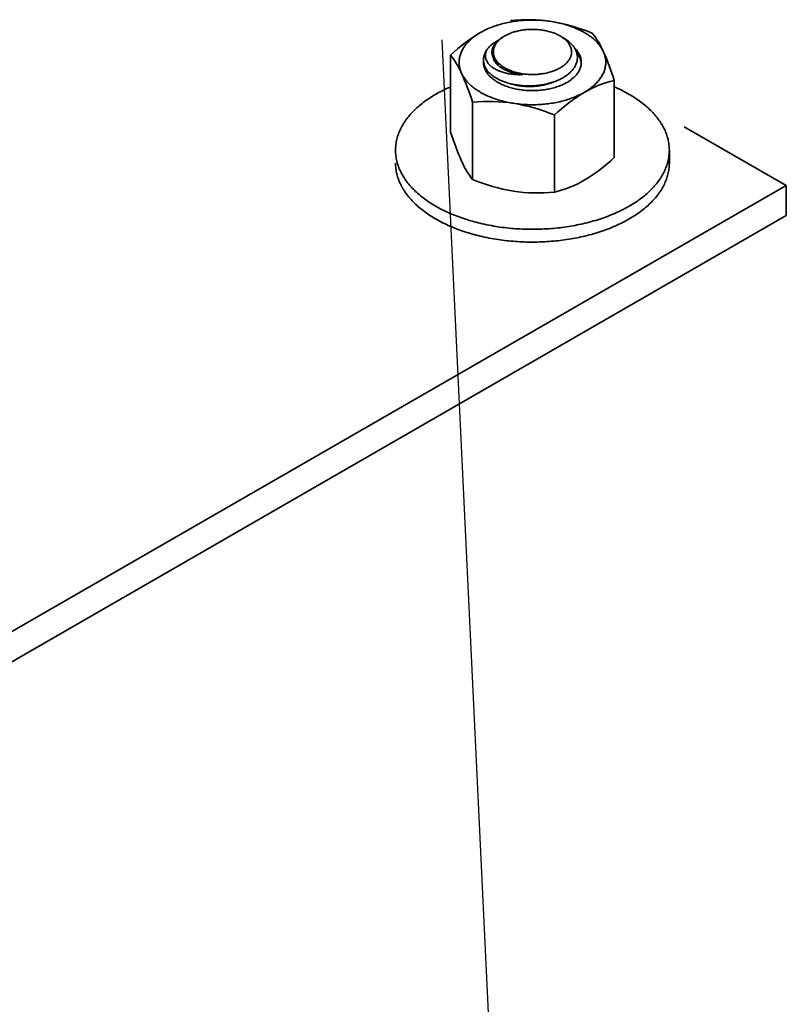
# Model space of a CAD drawing. Units: millimetres. Extents: x 18471 to 24411, y 33004 to 37204.
# Drawn here: x 20785 to 20841, y 34189 to 34260 of the extents above; entities that cross this region are included whole.
import ezdxf

# ---------------------------------------------------------------- set-up
doc = ezdxf.new("R2010")
doc.units = ezdxf.units.MM
doc.layers.add('Visible', color=7, linetype='Continuous', lineweight=35, true_color=0x22346e)

msp = doc.modelspace()

# ---------------------------------------------------------------- linework, layer by layer
at = {"ltscale": 25}
msp.add_line((20816.333, 34259.028, 438.525), (20824.981, 34077.569, 438.525), dxfattribs=at)
at = {"layer": 'Visible', "color": 159, "true_color": 0x22346e}
for p, q in [((20816.977, 34257.91, 409.338), (20816.977, 34252.275, 409.338)), ((20819.381, 34257.558, 409.338), (20819.381, 34257.505, 409.338)), ((20828.929, 34256.06, 409.338), (20828.929, 34250.426, 409.338)), ((20818.578, 34254.46, 409.338), (20818.578, 34248.825, 409.338)), ((20824.554, 34253.535, 409.338), (20824.554, 34247.9, 409.338)), ((20832.954, 34250.026, 409.338), (20832.954, 34250.959, 409.338))]:
    msp.add_line(p, q, dxfattribs=at)
at = {"layer": 'Visible', "color": 159, "true_color": 0x22346e, "extrusion": (-0.707107, -0.407196, 0.578093)}
for p, q in [((20841.499, 34248.391, -159.908), (20834.048, 34252.681, -165.999)), ((20746.04, 34193.419, -81.866), (20841.499, 34248.391, -159.908)), ((20841.499, 34246.184, -161.463), (20841.499, 34248.391, -159.908)), ((20841.499, 34246.184, -161.463), (20746.04, 34191.212, -83.42))]:
    msp.add_line(p, q, dxfattribs=at)
at = {"layer": 'Visible', "color": 159, "true_color": 0x22346e, "flags": 128}
for points in [[(20824.34, 34260.364), (20824.213, 34260.383), (20824.086, 34260.399), (20823.957, 34260.415), (20823.829, 34260.428), (20823.699, 34260.439), (20823.569, 34260.449), (20823.446, 34260.456), (20823.323, 34260.462), (20823.2, 34260.466), (20823.077, 34260.469), (20822.953, 34260.469), (20822.823, 34260.468), (20822.692, 34260.466), (20822.561, 34260.461), (20822.431, 34260.455), (20822.3, 34260.446), (20822.171, 34260.436), (20822.049, 34260.425), (20821.927, 34260.412), (20821.807, 34260.398), (20821.686, 34260.382), (20821.567, 34260.364), (20821.441, 34260.344), (20821.316, 34260.321), (20821.191, 34260.297), (20821.068, 34260.272), (20820.946, 34260.244), (20820.826, 34260.215), (20820.713, 34260.186), (20820.601, 34260.155), (20820.491, 34260.123), (20820.382, 34260.09), (20820.275, 34260.055), (20820.162, 34260.017), (20820.051, 34259.976), (20819.942, 34259.935), (20819.835, 34259.891), (20819.729, 34259.847), (20819.625, 34259.8), (20819.53, 34259.756), (20819.436, 34259.709), (20819.343, 34259.662), (20819.253, 34259.613), (20819.165, 34259.564)], [(20828.129, 34258.176), (20828.093, 34258.249), (20828.055, 34258.321), (20828.013, 34258.393), (20827.969, 34258.464), (20827.921, 34258.534), (20827.87, 34258.604), (20827.82, 34258.669), (20827.767, 34258.734), (20827.712, 34258.797), (20827.654, 34258.86), (20827.593, 34258.922), (20827.527, 34258.987), (20827.457, 34259.051), (20827.385, 34259.114), (20827.31, 34259.176), (20827.232, 34259.237), (20827.152, 34259.297), (20827.074, 34259.353), (20826.995, 34259.407), (20826.912, 34259.46), (20826.828, 34259.512), (20826.742, 34259.563), (20826.648, 34259.616), (20826.552, 34259.667), (20826.454, 34259.717), (20826.354, 34259.766), (20826.252, 34259.813), (20826.148, 34259.859), (20826.048, 34259.901), (20825.946, 34259.942), (20825.843, 34259.981), (20825.739, 34260.018), (20825.632, 34260.055), (20825.518, 34260.092), (20825.402, 34260.127), (20825.285, 34260.161), (20825.167, 34260.193), (20825.047, 34260.223), (20824.926, 34260.252), (20824.81, 34260.277), (20824.694, 34260.301), (20824.577, 34260.324), (20824.459, 34260.345), (20824.34, 34260.364)], [(20819.165, 34259.564), (20819.073, 34259.509), (20818.984, 34259.454), (20818.898, 34259.398), (20818.813, 34259.34), (20818.731, 34259.281), (20818.652, 34259.221), (20818.58, 34259.163), (20818.509, 34259.104), (20818.442, 34259.045), (20818.376, 34258.984), (20818.313, 34258.923), (20818.249, 34258.857), (20818.188, 34258.79), (20818.13, 34258.723), (20818.074, 34258.654), (20818.021, 34258.585), (20817.972, 34258.515), (20817.928, 34258.449), (20817.886, 34258.381), (20817.847, 34258.314), (20817.811, 34258.246), (20817.778, 34258.177), (20817.746, 34258.104), (20817.716, 34258.03), (20817.69, 34257.956), (20817.667, 34257.882), (20817.648, 34257.807), (20817.631, 34257.732), (20817.618, 34257.661), (20817.608, 34257.59), (20817.601, 34257.519), (20817.597, 34257.448), (20817.595, 34257.376), (20817.597, 34257.301), (20817.602, 34257.225), (20817.61, 34257.15), (20817.621, 34257.075), (20817.635, 34256.999), (20817.653, 34256.924), (20817.672, 34256.854), (20817.695, 34256.784), (20817.72, 34256.714), (20817.747, 34256.645), (20817.778, 34256.576)], [(20820.477, 34257.241), (20820.427, 34257.284), (20820.379, 34257.328), (20820.334, 34257.372), (20820.292, 34257.417), (20820.253, 34257.463), (20820.216, 34257.51), (20820.182, 34257.557), (20820.151, 34257.605), (20820.122, 34257.654), (20820.097, 34257.703), (20820.074, 34257.753), (20820.055, 34257.802), (20820.038, 34257.852), (20820.024, 34257.903), (20820.013, 34257.953), (20820.005, 34258.004), (20820, 34258.055), (20819.997, 34258.106), (20819.998, 34258.157), (20820.002, 34258.208), (20820.008, 34258.259), (20820.018, 34258.31), (20820.03, 34258.36), (20820.045, 34258.41), (20820.063, 34258.46), (20820.083, 34258.509), (20820.107, 34258.558), (20820.133, 34258.607), (20820.163, 34258.656), (20820.195, 34258.704), (20820.23, 34258.751), (20820.267, 34258.798), (20820.307, 34258.844), (20820.35, 34258.889), (20820.395, 34258.933), (20820.442, 34258.976), (20820.492, 34259.019), (20820.544, 34259.06), (20820.599, 34259.101), (20820.656, 34259.141), (20820.716, 34259.18), (20820.777, 34259.218), (20820.806, 34259.235)], [(20824.974, 34256.975), (20825.036, 34257.012), (20825.097, 34257.05), (20825.155, 34257.09), (20825.211, 34257.13), (20825.265, 34257.171), (20825.317, 34257.214), (20825.366, 34257.257), (20825.417, 34257.306), (20825.466, 34257.355), (20825.511, 34257.406), (20825.554, 34257.457), (20825.593, 34257.51), (20825.626, 34257.558), (20825.657, 34257.607), (20825.684, 34257.656), (20825.709, 34257.706), (20825.732, 34257.756), (20825.751, 34257.807), (20825.768, 34257.857), (20825.784, 34257.914), (20825.795, 34257.97), (20825.804, 34258.027), (20825.809, 34258.084), (20825.811, 34258.141), (20825.809, 34258.193), (20825.805, 34258.245), (20825.798, 34258.296), (20825.788, 34258.348), (20825.776, 34258.399), (20825.76, 34258.45), (20825.742, 34258.501), (20825.719, 34258.556), (20825.692, 34258.611), (20825.663, 34258.666), (20825.63, 34258.719), (20825.593, 34258.772), (20825.558, 34258.82), (20825.519, 34258.867), (20825.479, 34258.913), (20825.435, 34258.959), (20825.39, 34259.003), (20825.342, 34259.047), (20825.291, 34259.09), (20825.233, 34259.136), (20825.172, 34259.181), (20825.109, 34259.224), (20825.043, 34259.267), (20824.974, 34259.308), (20824.909, 34259.344), (20824.843, 34259.379), (20824.775, 34259.412), (20824.705, 34259.445), (20824.633, 34259.476), (20824.56, 34259.506), (20824.485, 34259.534), (20824.4, 34259.564), (20824.314, 34259.592), (20824.227, 34259.618), (20824.137, 34259.643), (20824.047, 34259.665), (20823.963, 34259.684), (20823.879, 34259.702), (20823.794, 34259.718), (20823.707, 34259.733), (20823.62, 34259.745), (20823.533, 34259.757), (20823.445, 34259.766), (20823.347, 34259.775), (20823.249, 34259.782), (20823.151, 34259.787), (20823.052, 34259.79), (20822.953, 34259.791), (20822.864, 34259.79), (20822.774, 34259.788), (20822.684, 34259.784), (20822.595, 34259.778), (20822.506, 34259.771), (20822.418, 34259.762), (20822.33, 34259.751), (20822.234, 34259.738), (20822.139, 34259.723), (20822.045, 34259.705), (20821.952, 34259.686), (20821.86, 34259.666), (20821.777, 34259.645), (20821.696, 34259.623), (20821.616, 34259.599), (20821.538, 34259.574), (20821.46, 34259.548), (20821.385, 34259.52), (20821.31, 34259.491), (20821.231, 34259.458), (20821.153, 34259.422), (20821.077, 34259.386), (20821.004, 34259.348), (20820.933, 34259.308), (20820.87, 34259.271), (20820.81, 34259.232), (20820.752, 34259.193), (20820.695, 34259.153), (20820.642, 34259.111), (20820.59, 34259.069), (20820.541, 34259.025), (20820.489, 34258.977), (20820.441, 34258.927), (20820.395, 34258.877), (20820.353, 34258.825), (20820.313, 34258.773), (20820.28, 34258.725), (20820.25, 34258.676), (20820.222, 34258.627), (20820.197, 34258.577), (20820.175, 34258.527), (20820.155, 34258.476), (20820.138, 34258.425), (20820.123, 34258.369), (20820.111, 34258.312), (20820.103, 34258.255), (20820.098, 34258.198), (20820.096, 34258.141), (20820.097, 34258.09), (20820.101, 34258.038), (20820.108, 34257.986), (20820.118, 34257.935), (20820.131, 34257.883), (20820.146, 34257.832), (20820.165, 34257.782), (20820.188, 34257.726), (20820.214, 34257.671), (20820.244, 34257.617), (20820.277, 34257.563), (20820.313, 34257.51), (20820.349, 34257.463), (20820.387, 34257.416), (20820.428, 34257.369), (20820.471, 34257.324), (20820.517, 34257.279), (20820.565, 34257.236), (20820.615, 34257.193), (20820.674, 34257.147), (20820.734, 34257.102), (20820.798, 34257.058), (20820.864, 34257.016), (20820.933, 34256.975), (20820.997, 34256.939), (20821.064, 34256.904), (20821.132, 34256.87), (20821.202, 34256.838), (20821.274, 34256.807), (20821.347, 34256.777), (20821.422, 34256.748), (20821.506, 34256.719), (20821.592, 34256.691), (20821.68, 34256.664), (20821.769, 34256.64), (20821.86, 34256.617), (20821.943, 34256.598), (20822.028, 34256.581), (20822.113, 34256.564), (20822.199, 34256.55), (20822.286, 34256.537), (20822.374, 34256.526), (20822.462, 34256.516), (20822.559, 34256.507), (20822.657, 34256.5), (20822.756, 34256.495), (20822.854, 34256.492), (20822.953, 34256.491), (20823.043, 34256.492), (20823.133, 34256.495), (20823.222, 34256.499), (20823.311, 34256.504), (20823.4, 34256.512), (20823.489, 34256.521), (20823.577, 34256.531), (20823.673, 34256.545), (20823.768, 34256.56), (20823.862, 34256.577), (20823.955, 34256.596), (20824.047, 34256.617), (20824.129, 34256.638), (20824.21, 34256.66), (20824.29, 34256.683), (20824.369, 34256.708), (20824.446, 34256.735), (20824.522, 34256.762), (20824.596, 34256.791), (20824.676, 34256.825), (20824.754, 34256.86), (20824.829, 34256.897), (20824.903, 34256.935), (20824.974, 34256.975)], [(20819.651, 34258.344), (20819.694, 34258.398), (20819.74, 34258.451), (20819.789, 34258.502), (20819.84, 34258.553), (20819.895, 34258.604), (20819.953, 34258.653), (20820.014, 34258.702), (20820.078, 34258.749), (20820.145, 34258.795), (20820.214, 34258.841), (20820.286, 34258.885), (20820.361, 34258.928), (20820.428, 34258.963)], [(20825.217, 34259.167), (20825.271, 34259.136), (20825.336, 34259.095), (20825.4, 34259.053), (20825.462, 34259.01), (20825.521, 34258.966), (20825.578, 34258.922), (20825.633, 34258.876), (20825.686, 34258.83), (20825.737, 34258.783), (20825.785, 34258.734), (20825.831, 34258.685), (20825.875, 34258.636), (20825.917, 34258.585), (20825.956, 34258.533), (20825.993, 34258.481), (20826.027, 34258.429), (20826.059, 34258.376), (20826.091, 34258.316), (20826.121, 34258.256), (20826.147, 34258.196), (20826.169, 34258.135), (20826.189, 34258.073), (20826.205, 34258.011), (20826.218, 34257.948), (20826.228, 34257.89), (20826.234, 34257.833), (20826.238, 34257.775), (20826.238, 34257.718), (20826.236, 34257.66), (20826.232, 34257.603), (20826.224, 34257.541), (20826.212, 34257.478), (20826.197, 34257.416), (20826.179, 34257.354), (20826.158, 34257.292), (20826.133, 34257.231), (20826.106, 34257.17), (20826.077, 34257.115), (20826.047, 34257.06), (20826.014, 34257.006), (20825.978, 34256.953), (20825.94, 34256.901), (20825.899, 34256.849), (20825.852, 34256.793), (20825.801, 34256.737), (20825.748, 34256.683), (20825.692, 34256.629), (20825.633, 34256.576), (20825.572, 34256.525), (20825.508, 34256.475), (20825.448, 34256.43), (20825.385, 34256.386), (20825.321, 34256.344), (20825.255, 34256.302), (20825.186, 34256.261), (20825.116, 34256.222), (20825.037, 34256.18), (20824.955, 34256.139), (20824.872, 34256.1), (20824.787, 34256.062), (20824.7, 34256.026), (20824.612, 34255.992), (20824.523, 34255.96), (20824.439, 34255.931), (20824.354, 34255.904), (20824.268, 34255.878), (20824.181, 34255.854), (20824.092, 34255.831), (20824.002, 34255.809), (20823.903, 34255.787), (20823.803, 34255.767), (20823.703, 34255.748), (20823.602, 34255.732), (20823.501, 34255.717), (20823.399, 34255.704), (20823.296, 34255.692), (20823.202, 34255.683), (20823.107, 34255.676), (20823.012, 34255.67), (20822.916, 34255.666), (20822.82, 34255.663), (20822.724, 34255.662), (20822.62, 34255.663), (20822.516, 34255.665), (20822.413, 34255.67), (20822.311, 34255.676), (20822.209, 34255.683), (20822.107, 34255.693), (20822.006, 34255.704), (20821.914, 34255.716), (20821.822, 34255.729), (20821.731, 34255.744), (20821.64, 34255.76), (20821.551, 34255.777), (20821.463, 34255.796), (20821.369, 34255.818), (20821.276, 34255.842), (20821.184, 34255.867), (20821.094, 34255.894), (20821.005, 34255.923), (20820.918, 34255.953), (20820.832, 34255.984), (20820.755, 34256.014), (20820.679, 34256.046), (20820.605, 34256.079), (20820.532, 34256.113), (20820.462, 34256.148), (20820.394, 34256.183), (20820.321, 34256.224), (20820.251, 34256.265), (20820.183, 34256.308), (20820.117, 34256.352), (20820.054, 34256.396), (20819.992, 34256.443), (20819.933, 34256.49), (20819.881, 34256.534), (20819.831, 34256.579), (20819.784, 34256.625), (20819.739, 34256.672), (20819.696, 34256.719), (20819.655, 34256.767)], [(20819.655, 34256.767), (20819.613, 34256.827), (20819.575, 34256.888), (20819.541, 34256.949), (20819.509, 34257.011), (20819.481, 34257.074), (20819.457, 34257.137), (20819.435, 34257.201), (20819.419, 34257.259), (20819.406, 34257.318), (20819.395, 34257.377), (20819.388, 34257.437), (20819.383, 34257.496), (20819.381, 34257.555), (20819.383, 34257.62), (20819.388, 34257.685), (20819.397, 34257.749), (20819.409, 34257.814), (20819.425, 34257.878), (20819.444, 34257.941), (20819.466, 34258.005), (20819.49, 34258.063), (20819.516, 34258.12), (20819.546, 34258.177), (20819.578, 34258.233), (20819.613, 34258.289), (20819.651, 34258.344)], [(20819.651, 34258.344), (20819.624, 34258.297), (20819.6, 34258.249), (20819.579, 34258.202), (20819.561, 34258.154), (20819.546, 34258.106), (20819.534, 34258.058), (20819.524, 34258.01), (20819.518, 34257.962), (20819.514, 34257.913), (20819.513, 34257.865), (20819.515, 34257.816), (20819.52, 34257.767), (20819.528, 34257.719), (20819.539, 34257.67), (20819.553, 34257.623), (20819.569, 34257.575), (20819.589, 34257.528), (20819.611, 34257.481), (20819.636, 34257.434), (20819.664, 34257.388), (20819.694, 34257.342), (20819.728, 34257.297), (20819.765, 34257.253), (20819.805, 34257.209), (20819.848, 34257.166), (20819.893, 34257.124), (20819.941, 34257.083), (20819.992, 34257.044), (20820.045, 34257.005), (20820.101, 34256.967), (20820.159, 34256.931), (20820.22, 34256.895), (20820.284, 34256.86), (20820.35, 34256.827), (20820.419, 34256.794), (20820.49, 34256.763), (20820.563, 34256.733), (20820.637, 34256.705), (20820.714, 34256.678), (20820.792, 34256.652), (20820.873, 34256.628), (20820.955, 34256.606), (20821.04, 34256.585), (20821.126, 34256.566), (20821.214, 34256.549), (20821.305, 34256.534), (20821.396, 34256.52), (20821.489, 34256.509), (20821.583, 34256.499), (20821.677, 34256.491), (20821.772, 34256.485), (20821.869, 34256.481), (20821.966, 34256.479), (20822.064, 34256.479), (20822.163, 34256.481), (20822.263, 34256.485)], [(20825.479, 34255.918), (20825.557, 34255.964), (20825.632, 34256.012), (20825.705, 34256.061), (20825.776, 34256.112), (20825.843, 34256.164), (20825.907, 34256.217), (20825.969, 34256.271), (20826.023, 34256.321), (20826.074, 34256.373), (20826.123, 34256.425), (20826.169, 34256.478), (20826.212, 34256.532), (20826.253, 34256.587), (20826.294, 34256.647), (20826.333, 34256.708), (20826.367, 34256.769), (20826.398, 34256.832), (20826.426, 34256.894), (20826.451, 34256.958), (20826.472, 34257.021), (20826.488, 34257.08), (20826.501, 34257.139), (20826.512, 34257.198), (20826.519, 34257.257), (20826.524, 34257.316), (20826.525, 34257.376), (20826.523, 34257.441), (20826.518, 34257.505), (20826.509, 34257.57), (20826.497, 34257.634), (20826.481, 34257.698), (20826.462, 34257.762), (20826.439, 34257.826), (20826.415, 34257.883), (20826.389, 34257.941), (20826.359, 34257.998), (20826.326, 34258.054), (20826.291, 34258.11), (20826.253, 34258.165), (20826.209, 34258.224), (20826.161, 34258.283), (20826.11, 34258.341), (20826.056, 34258.398), (20826.032, 34258.421)], [(20826.163, 34258.153), (20826.176, 34258.137), (20826.222, 34258.074), (20826.265, 34258.011), (20826.304, 34257.948), (20826.341, 34257.883), (20826.374, 34257.819), (20826.404, 34257.754), (20826.431, 34257.688), (20826.454, 34257.623), (20826.474, 34257.557), (20826.491, 34257.492), (20826.504, 34257.426), (20826.514, 34257.359), (20826.521, 34257.292), (20826.521, 34257.286)], [(20826.742, 34255.188), (20826.833, 34255.243), (20826.922, 34255.298), (20827.009, 34255.355), (20827.093, 34255.412), (20827.175, 34255.471), (20827.254, 34255.531), (20827.327, 34255.589), (20827.397, 34255.648), (20827.465, 34255.707), (20827.53, 34255.768), (20827.593, 34255.829), (20827.657, 34255.895), (20827.718, 34255.962), (20827.777, 34256.029), (20827.832, 34256.098), (20827.885, 34256.167), (20827.935, 34256.237), (20827.979, 34256.304), (20828.02, 34256.371), (20828.059, 34256.438), (20828.095, 34256.506), (20828.128, 34256.575), (20828.161, 34256.648), (20828.19, 34256.722), (20828.216, 34256.796), (20828.239, 34256.87), (20828.259, 34256.945), (20828.276, 34257.02), (20828.288, 34257.091), (20828.298, 34257.162), (20828.305, 34257.233), (20828.31, 34257.304), (20828.311, 34257.376), (20828.309, 34257.451), (20828.305, 34257.527), (20828.297, 34257.602), (20828.286, 34257.678), (20828.271, 34257.753), (20828.254, 34257.828), (20828.234, 34257.898), (20828.212, 34257.968), (20828.187, 34258.038), (20828.159, 34258.107), (20828.129, 34258.176)], [(20819.655, 34256.767), (20819.615, 34256.82), (20819.578, 34256.875), (20819.545, 34256.929), (20819.514, 34256.985), (20819.487, 34257.04), (20819.463, 34257.096), (20819.442, 34257.152), (20819.424, 34257.208), (20819.409, 34257.265), (20819.398, 34257.322), (20819.389, 34257.379), (20819.384, 34257.436), (20819.381, 34257.494), (20819.382, 34257.505)], [(20819.383, 34257.443), (20819.383, 34257.436), (20819.381, 34257.376), (20819.383, 34257.311), (20819.388, 34257.247), (20819.397, 34257.182), (20819.41, 34257.118), (20819.425, 34257.054), (20819.445, 34256.99), (20819.467, 34256.926), (20819.491, 34256.869), (20819.518, 34256.811), (20819.548, 34256.754), (20819.58, 34256.698), (20819.615, 34256.642), (20819.653, 34256.587), (20819.698, 34256.528), (20819.746, 34256.469), (20819.796, 34256.411), (20819.851, 34256.354), (20819.908, 34256.299), (20819.968, 34256.244), (20820.031, 34256.19), (20820.091, 34256.142), (20820.154, 34256.095), (20820.219, 34256.049), (20820.286, 34256.004), (20820.356, 34255.961), (20820.427, 34255.918), (20820.508, 34255.873), (20820.591, 34255.829), (20820.676, 34255.787), (20820.764, 34255.747), (20820.854, 34255.708), (20820.945, 34255.671), (20821.039, 34255.635), (20821.127, 34255.604), (20821.216, 34255.574), (20821.307, 34255.546), (20821.399, 34255.519), (20821.492, 34255.494), (20821.586, 34255.471), (20821.691, 34255.447), (20821.796, 34255.425), (20821.903, 34255.405), (20822.011, 34255.387), (20822.119, 34255.371), (20822.229, 34255.357), (20822.339, 34255.345), (20822.441, 34255.335), (20822.543, 34255.327), (20822.645, 34255.322), (20822.748, 34255.317), (20822.85, 34255.315), (20822.953, 34255.314), (20823.065, 34255.315), (20823.177, 34255.318), (20823.289, 34255.323), (20823.401, 34255.33), (20823.512, 34255.339), (20823.622, 34255.35), (20823.732, 34255.363), (20823.832, 34255.377), (20823.932, 34255.393), (20824.03, 34255.41), (20824.128, 34255.428), (20824.224, 34255.449), (20824.32, 34255.471), (20824.423, 34255.496), (20824.525, 34255.524), (20824.625, 34255.553), (20824.723, 34255.585), (20824.819, 34255.618), (20824.914, 34255.652), (20825.007, 34255.689), (20825.09, 34255.724), (20825.172, 34255.76), (20825.251, 34255.797), (20825.329, 34255.836), (20825.405, 34255.876), (20825.479, 34255.918)], [(20819.424, 34257.059), (20819.428, 34257.073), (20819.447, 34257.132), (20819.448, 34257.134)], [(20822.263, 34256.485), (20822.177, 34256.494), (20822.091, 34256.504), (20822.005, 34256.516), (20821.921, 34256.53), (20821.837, 34256.545), (20821.754, 34256.561), (20821.672, 34256.579), (20821.592, 34256.599), (20821.513, 34256.62), (20821.435, 34256.642), (20821.359, 34256.666), (20821.284, 34256.691), (20821.212, 34256.717), (20821.141, 34256.745), (20821.072, 34256.774), (20821.005, 34256.804), (20820.94, 34256.835), (20820.878, 34256.867), (20820.817, 34256.9), (20820.758, 34256.934), (20820.701, 34256.97), (20820.645, 34257.006), (20820.592, 34257.044), (20820.541, 34257.083), (20820.492, 34257.122), (20820.446, 34257.163), (20820.402, 34257.204), (20820.36, 34257.246), (20820.321, 34257.289), (20820.285, 34257.332), (20820.251, 34257.376), (20820.22, 34257.421), (20820.191, 34257.466), (20820.165, 34257.511), (20820.142, 34257.557), (20820.122, 34257.603), (20820.105, 34257.649), (20820.09, 34257.696), (20820.078, 34257.742), (20820.077, 34257.746)], [(20817.778, 34256.576), (20817.813, 34256.503), (20817.852, 34256.431), (20817.893, 34256.359), (20817.938, 34256.288), (20817.985, 34256.218), (20818.036, 34256.148), (20818.086, 34256.083), (20818.139, 34256.018), (20818.195, 34255.955), (20818.253, 34255.892), (20818.313, 34255.83), (20818.38, 34255.765), (20818.45, 34255.701), (20818.522, 34255.638), (20818.597, 34255.576), (20818.674, 34255.515), (20818.754, 34255.455), (20818.832, 34255.4), (20818.912, 34255.345), (20818.994, 34255.292), (20819.078, 34255.24), (20819.165, 34255.189), (20819.258, 34255.136), (20819.354, 34255.085), (20819.452, 34255.035), (20819.552, 34254.986), (20819.654, 34254.939), (20819.759, 34254.893), (20819.859, 34254.851), (20819.96, 34254.811), (20820.063, 34254.771), (20820.168, 34254.734), (20820.274, 34254.697), (20820.388, 34254.66), (20820.504, 34254.625), (20820.621, 34254.591), (20820.74, 34254.559), (20820.86, 34254.529), (20820.981, 34254.5), (20821.096, 34254.475), (20821.212, 34254.451), (20821.329, 34254.428), (20821.448, 34254.407), (20821.566, 34254.388)], [(20824.465, 34255.94), (20824.412, 34255.919), (20824.335, 34255.89), (20824.256, 34255.862), (20824.177, 34255.836), (20824.095, 34255.811), (20824.013, 34255.787), (20823.929, 34255.765), (20823.844, 34255.744), (20823.758, 34255.724), (20823.671, 34255.706), (20823.583, 34255.69), (20823.494, 34255.675), (20823.405, 34255.662), (20823.316, 34255.65), (20823.226, 34255.64), (20823.136, 34255.632), (20823.046, 34255.625), (20822.956, 34255.62), (20822.866, 34255.617), (20822.776, 34255.615), (20822.687, 34255.615), (20822.599, 34255.616), (20822.511, 34255.619), (20822.424, 34255.624), (20822.337, 34255.63), (20822.25, 34255.637), (20822.164, 34255.647), (20822.078, 34255.657), (20821.993, 34255.67), (20821.908, 34255.683), (20821.824, 34255.699), (20821.742, 34255.715), (20821.66, 34255.734), (20821.58, 34255.754), (20821.501, 34255.775), (20821.423, 34255.797), (20821.347, 34255.821), (20821.318, 34255.831)], [(20816.977, 34255.59), (20816.941, 34255.575), (20816.813, 34255.518), (20816.687, 34255.461), (20816.562, 34255.402), (20816.439, 34255.342), (20816.324, 34255.284), (20816.211, 34255.225), (20816.099, 34255.166), (20815.989, 34255.105), (20815.881, 34255.043), (20815.758, 34254.971), (20815.637, 34254.897), (20815.518, 34254.822), (20815.401, 34254.746), (20815.287, 34254.669), (20815.175, 34254.59), (20815.066, 34254.511), (20814.968, 34254.437), (20814.872, 34254.362), (20814.778, 34254.287), (20814.686, 34254.21), (20814.596, 34254.133), (20814.509, 34254.054), (20814.423, 34253.975), (20814.34, 34253.896), (20814.259, 34253.815), (20814.181, 34253.734), (20814.104, 34253.652), (20814.03, 34253.569), (20813.963, 34253.49), (20813.897, 34253.411), (20813.834, 34253.331), (20813.772, 34253.251), (20813.713, 34253.17), (20813.647, 34253.076), (20813.584, 34252.981), (20813.524, 34252.886), (20813.467, 34252.79), (20813.412, 34252.693), (20813.361, 34252.596), (20813.313, 34252.498), (20813.271, 34252.408), (20813.232, 34252.318), (20813.195, 34252.227), (20813.161, 34252.136), (20813.13, 34252.045), (20813.101, 34251.953), (20813.074, 34251.861), (20813.05, 34251.769), (20813.029, 34251.677), (20813.01, 34251.585), (20812.994, 34251.492), (20812.981, 34251.399), (20812.97, 34251.312), (20812.962, 34251.224), (20812.956, 34251.136), (20812.953, 34251.048), (20812.952, 34250.961), (20812.953, 34250.859), (20812.958, 34250.757), (20812.965, 34250.656), (20812.976, 34250.555), (20812.99, 34250.453), (20813.007, 34250.352), (20813.027, 34250.251), (20813.048, 34250.159), (20813.072, 34250.067), (20813.098, 34249.975), (20813.127, 34249.883), (20813.158, 34249.792), (20813.192, 34249.701), (20813.229, 34249.61), (20813.268, 34249.52), (20813.309, 34249.43), (20813.353, 34249.34), (20813.4, 34249.251), (20813.449, 34249.162), (20813.497, 34249.079), (20813.548, 34248.996), (20813.601, 34248.914), (20813.656, 34248.832), (20813.713, 34248.751), (20813.781, 34248.657), (20813.853, 34248.564), (20813.927, 34248.472), (20814.005, 34248.381), (20814.085, 34248.291), (20814.167, 34248.201), (20814.253, 34248.112), (20814.334, 34248.032), (20814.416, 34247.952), (20814.502, 34247.873), (20814.589, 34247.794), (20814.678, 34247.717), (20814.77, 34247.64), (20814.864, 34247.564), (20814.96, 34247.49), (20815.058, 34247.416), (20815.158, 34247.343), (20815.26, 34247.27), (20815.364, 34247.199), (20815.464, 34247.133), (20815.566, 34247.068), (20815.669, 34247.003), (20815.774, 34246.94), (20815.881, 34246.877), (20816.006, 34246.806), (20816.134, 34246.736), (20816.264, 34246.668), (20816.395, 34246.6), (20816.529, 34246.534), (20816.665, 34246.47), (20816.803, 34246.407), (20816.931, 34246.35), (20817.06, 34246.295), (20817.191, 34246.24), (20817.324, 34246.187), (20817.458, 34246.135), (20817.594, 34246.085), (20817.73, 34246.036), (20817.869, 34245.988), (20818.008, 34245.941), (20818.149, 34245.896), (20818.291, 34245.851), (20818.434, 34245.809), (20818.571, 34245.77), (20818.708, 34245.732), (20818.846, 34245.695), (20818.985, 34245.66), (20819.125, 34245.625), (20819.288, 34245.587), (20819.453, 34245.551), (20819.618, 34245.516), (20819.784, 34245.483), (20819.952, 34245.452), (20820.12, 34245.422), (20820.289, 34245.394), (20820.445, 34245.37), (20820.601, 34245.348), (20820.759, 34245.326), (20820.916, 34245.307), (20821.074, 34245.289), (20821.233, 34245.272), (20821.392, 34245.256), (20821.552, 34245.243), (20821.711, 34245.23), (20821.872, 34245.22), (20822.032, 34245.21), (20822.193, 34245.202), (20822.345, 34245.196), (20822.496, 34245.192), (20822.648, 34245.188), (20822.8, 34245.186), (20822.952, 34245.186), (20823.128, 34245.187), (20823.304, 34245.189), (20823.48, 34245.194), (20823.656, 34245.2), (20823.831, 34245.208), (20824.006, 34245.218), (20824.181, 34245.229), (20824.341, 34245.241), (20824.5, 34245.255), (20824.66, 34245.27), (20824.818, 34245.287), (20824.976, 34245.305), (20825.134, 34245.325), (20825.291, 34245.346), (20825.448, 34245.368), (20825.604, 34245.392), (20825.759, 34245.417), (20825.913, 34245.444), (20826.067, 34245.473), (20826.211, 34245.501), (20826.354, 34245.53), (20826.497, 34245.56), (20826.639, 34245.592), (20826.78, 34245.625), (20826.942, 34245.665), (20827.102, 34245.706), (20827.262, 34245.749), (20827.42, 34245.793), (20827.577, 34245.84), (20827.732, 34245.887), (20827.886, 34245.937), (20828.026, 34245.983), (20828.164, 34246.031), (20828.301, 34246.08), (20828.436, 34246.131), (20828.571, 34246.182), (20828.703, 34246.235), (20828.835, 34246.289), (20828.964, 34246.345), (20829.092, 34246.401), (20829.219, 34246.459), (20829.344, 34246.518), (20829.467, 34246.578), (20829.582, 34246.636), (20829.695, 34246.695), (20829.806, 34246.754), (20829.916, 34246.815), (20830.025, 34246.876)], [(20821.566, 34254.388), (20821.693, 34254.37), (20821.821, 34254.353), (20821.949, 34254.338), (20822.078, 34254.324), (20822.207, 34254.313), (20822.337, 34254.303), (20822.46, 34254.296), (20822.583, 34254.29), (20822.706, 34254.286), (20822.83, 34254.284), (20822.953, 34254.283), (20823.084, 34254.284), (20823.215, 34254.286), (20823.345, 34254.291), (20823.476, 34254.297), (20823.606, 34254.306), (20823.736, 34254.316), (20823.858, 34254.327), (20823.979, 34254.34), (20824.1, 34254.354), (20824.22, 34254.37), (20824.34, 34254.388), (20824.466, 34254.408), (20824.591, 34254.431), (20824.715, 34254.455), (20824.838, 34254.48), (20824.96, 34254.508), (20825.081, 34254.537), (20825.194, 34254.566), (20825.305, 34254.597), (20825.415, 34254.629), (20825.524, 34254.662), (20825.632, 34254.697), (20825.745, 34254.736), (20825.855, 34254.776), (20825.965, 34254.817), (20826.072, 34254.861), (20826.178, 34254.905), (20826.281, 34254.952), (20826.377, 34254.996), (20826.471, 34255.043), (20826.563, 34255.09), (20826.653, 34255.139), (20826.742, 34255.188)], [(20830.025, 34246.876), (20830.148, 34246.949), (20830.269, 34247.023), (20830.388, 34247.097), (20830.504, 34247.174), (20830.618, 34247.251), (20830.73, 34247.329), (20830.84, 34247.409), (20830.938, 34247.483), (20831.034, 34247.558), (20831.128, 34247.633), (20831.22, 34247.71), (20831.309, 34247.787), (20831.397, 34247.865), (20831.482, 34247.944), (20831.565, 34248.024), (20831.646, 34248.105), (20831.725, 34248.186), (20831.801, 34248.268), (20831.875, 34248.351), (20831.943, 34248.429), (20832.008, 34248.509), (20832.072, 34248.588), (20832.133, 34248.669), (20832.193, 34248.75), (20832.259, 34248.844), (20832.322, 34248.939), (20832.382, 34249.034), (20832.439, 34249.13), (20832.493, 34249.227), (20832.545, 34249.324), (20832.593, 34249.422), (20832.635, 34249.512), (20832.674, 34249.602), (20832.71, 34249.693), (20832.745, 34249.784), (20832.776, 34249.875), (20832.805, 34249.966), (20832.832, 34250.058), (20832.855, 34250.15), (20832.877, 34250.243), (20832.895, 34250.335), (20832.912, 34250.428), (20832.925, 34250.521), (20832.936, 34250.608), (20832.944, 34250.696), (20832.949, 34250.784), (20832.953, 34250.871), (20832.954, 34250.959), (20832.953, 34251.061), (20832.948, 34251.162), (20832.94, 34251.264), (20832.929, 34251.365), (20832.915, 34251.467), (20832.898, 34251.568), (20832.878, 34251.669), (20832.857, 34251.761), (20832.834, 34251.853), (20832.807, 34251.945), (20832.779, 34252.036), (20832.747, 34252.128), (20832.713, 34252.219), (20832.677, 34252.31), (20832.638, 34252.4), (20832.596, 34252.49), (20832.552, 34252.58), (20832.506, 34252.669), (20832.457, 34252.757), (20832.408, 34252.841), (20832.358, 34252.923), (20832.305, 34253.006), (20832.25, 34253.088), (20832.193, 34253.169), (20832.124, 34253.263), (20832.053, 34253.355), (20831.978, 34253.447), (20831.901, 34253.539), (20831.821, 34253.629), (20831.738, 34253.719), (20831.653, 34253.808), (20831.572, 34253.888), (20831.489, 34253.968), (20831.404, 34254.047), (20831.317, 34254.125), (20831.227, 34254.203), (20831.136, 34254.28), (20831.042, 34254.355), (20830.946, 34254.43), (20830.848, 34254.504), (20830.748, 34254.577), (20830.646, 34254.649), (20830.542, 34254.72), (20830.442, 34254.787), (20830.34, 34254.852), (20830.237, 34254.916), (20830.132, 34254.98), (20830.025, 34255.042), (20829.9, 34255.114), (20829.772, 34255.184), (20829.642, 34255.252), (20829.51, 34255.319), (20829.376, 34255.385), (20829.241, 34255.45), (20829.103, 34255.513), (20828.975, 34255.57), (20828.929, 34255.589)], [(20812.952, 34250.027), (20812.953, 34249.926), (20812.958, 34249.824), (20812.965, 34249.723), (20812.976, 34249.621), (20812.99, 34249.52), (20813.007, 34249.419), (20813.027, 34249.318), (20813.048, 34249.226), (20813.072, 34249.134), (20813.098, 34249.042), (20813.127, 34248.95), (20813.158, 34248.859), (20813.192, 34248.768), (20813.229, 34248.677), (20813.268, 34248.587), (20813.309, 34248.497), (20813.353, 34248.407), (20813.4, 34248.318), (20813.449, 34248.229), (20813.497, 34248.146), (20813.548, 34248.063), (20813.601, 34247.981), (20813.656, 34247.899), (20813.713, 34247.818), (20813.781, 34247.724), (20813.853, 34247.631), (20813.927, 34247.539), (20814.005, 34247.448), (20814.085, 34247.357), (20814.167, 34247.268), (20814.253, 34247.179), (20814.333, 34247.098), (20814.416, 34247.018), (20814.502, 34246.939), (20814.589, 34246.861), (20814.678, 34246.784), (20814.77, 34246.707), (20814.864, 34246.631), (20814.96, 34246.556), (20815.058, 34246.482), (20815.158, 34246.409), (20815.26, 34246.337), (20815.364, 34246.266), (20815.464, 34246.2), (20815.565, 34246.135), (20815.669, 34246.07), (20815.774, 34246.007), (20815.881, 34245.944), (20816.006, 34245.873), (20816.134, 34245.803), (20816.263, 34245.734), (20816.395, 34245.667), (20816.529, 34245.601), (20816.665, 34245.537), (20816.803, 34245.473), (20816.931, 34245.417), (20817.06, 34245.361), (20817.191, 34245.307), (20817.324, 34245.254), (20817.458, 34245.202), (20817.594, 34245.152), (20817.73, 34245.102), (20817.869, 34245.054), (20818.008, 34245.008), (20818.149, 34244.962), (20818.291, 34244.918), (20818.434, 34244.875), (20818.571, 34244.836), (20818.708, 34244.799), (20818.846, 34244.762), (20818.985, 34244.726), (20819.125, 34244.692), (20819.288, 34244.654), (20819.453, 34244.618), (20819.618, 34244.583), (20819.784, 34244.55), (20819.952, 34244.519), (20820.12, 34244.489), (20820.289, 34244.461), (20820.445, 34244.437), (20820.601, 34244.414), (20820.758, 34244.393), (20820.916, 34244.373), (20821.074, 34244.355), (20821.233, 34244.339), (20821.392, 34244.323), (20821.552, 34244.309), (20821.711, 34244.297), (20821.872, 34244.286), (20822.032, 34244.277), (20822.193, 34244.269), (20822.344, 34244.263), (20822.496, 34244.258), (20822.648, 34244.255), (20822.8, 34244.253), (20822.952, 34244.252), (20823.128, 34244.253), (20823.304, 34244.256), (20823.48, 34244.26), (20823.656, 34244.267), (20823.831, 34244.275), (20824.006, 34244.284), (20824.181, 34244.296), (20824.341, 34244.308), (20824.5, 34244.322), (20824.66, 34244.337), (20824.818, 34244.354), (20824.976, 34244.372), (20825.134, 34244.391), (20825.291, 34244.412), (20825.448, 34244.435), (20825.604, 34244.459), (20825.759, 34244.484), (20825.913, 34244.511), (20826.067, 34244.539), (20826.211, 34244.567), (20826.354, 34244.597), (20826.497, 34244.627), (20826.639, 34244.659), (20826.78, 34244.692), (20826.942, 34244.731), (20827.102, 34244.773), (20827.262, 34244.816), (20827.42, 34244.86), (20827.577, 34244.906), (20827.732, 34244.954), (20827.886, 34245.003), (20828.025, 34245.05), (20828.164, 34245.098), (20828.301, 34245.147), (20828.436, 34245.197), (20828.571, 34245.249), (20828.703, 34245.302), (20828.834, 34245.356), (20828.964, 34245.412), (20829.092, 34245.468), (20829.219, 34245.526), (20829.344, 34245.585), (20829.467, 34245.645), (20829.582, 34245.703), (20829.695, 34245.761), (20829.806, 34245.821), (20829.916, 34245.882), (20830.024, 34245.943)], [(20830.024, 34245.943), (20830.148, 34246.016), (20830.269, 34246.089), (20830.388, 34246.164), (20830.504, 34246.24), (20830.618, 34246.318), (20830.73, 34246.396), (20830.84, 34246.476), (20830.938, 34246.549), (20831.034, 34246.624), (20831.128, 34246.7), (20831.22, 34246.777), (20831.309, 34246.854), (20831.397, 34246.932), (20831.482, 34247.011), (20831.565, 34247.091), (20831.646, 34247.171), (20831.725, 34247.253), (20831.801, 34247.335), (20831.875, 34247.418), (20831.943, 34247.496), (20832.008, 34247.575), (20832.072, 34247.655), (20832.133, 34247.735), (20832.193, 34247.816), (20832.258, 34247.911), (20832.322, 34248.005), (20832.382, 34248.101), (20832.439, 34248.197), (20832.493, 34248.294), (20832.544, 34248.391), (20832.593, 34248.488), (20832.634, 34248.578), (20832.674, 34248.669), (20832.71, 34248.759), (20832.744, 34248.85), (20832.776, 34248.942), (20832.805, 34249.033), (20832.831, 34249.125), (20832.855, 34249.217), (20832.877, 34249.309), (20832.895, 34249.402), (20832.912, 34249.495), (20832.925, 34249.587), (20832.936, 34249.675), (20832.944, 34249.763), (20832.949, 34249.85), (20832.953, 34249.938), (20832.954, 34250.026)]]:
    msp.add_lwpolyline(points, dxfattribs=at)
at = {"layer": 'Visible', "color": 159, "true_color": 0x22346e}
for centre, radius, start, end in [((20822.557, 34248.349, 409.338), 12.146, 81.55819, 95.69251), ((20822.107, 34246.883, 409.338), 13.665, 67.53533, 80.5925), ((20825.78, 34248.539, 409.338), 12.857, 120.96358, 133.20636), ((20822.285, 34255.578, 409.338), 6.395, 23.97152, 37.94861), ((20811.935, 34253.978, 409.338), 6.394, 23.97114, 37.94899), ((20810.032, 34250.121, 409.338), 19.809, 17.4493, 23.9962), ((20799.684, 34248.521, 409.338), 19.806, 17.44881, 23.99668), ((20830.808, 34248.167, 409.338), 8.114, 103.39054, 120.07815), ((20833.358, 34244.162, 409.338), 12.859, 120.9644, 133.20554), ((20819.783, 34242.373, 409.338), 12.147, 81.55852, 95.69218), ((20819.333, 34240.908, 409.338), 13.664, 67.53488, 80.59295), ((20835.874, 34258.215, 409.338), 19.809, 197.4493, 203.9962), ((20823.621, 34252.758, 409.338), 6.395, 203.97153, 217.9486), ((20820.124, 34259.8, 409.338), 12.86, 300.96509, 313.20485), ((20823.799, 34261.453, 409.338), 13.665, 247.53534, 260.59249), ((20822.675, 34255.793, 409.338), 8.114, 283.39044, 300.07824), ((20823.349, 34259.987, 409.338), 12.146, 261.5582, 275.69251)]:
    msp.add_arc(centre, radius, start, end, dxfattribs=at)

doc.saveas('drawing.dxf')
